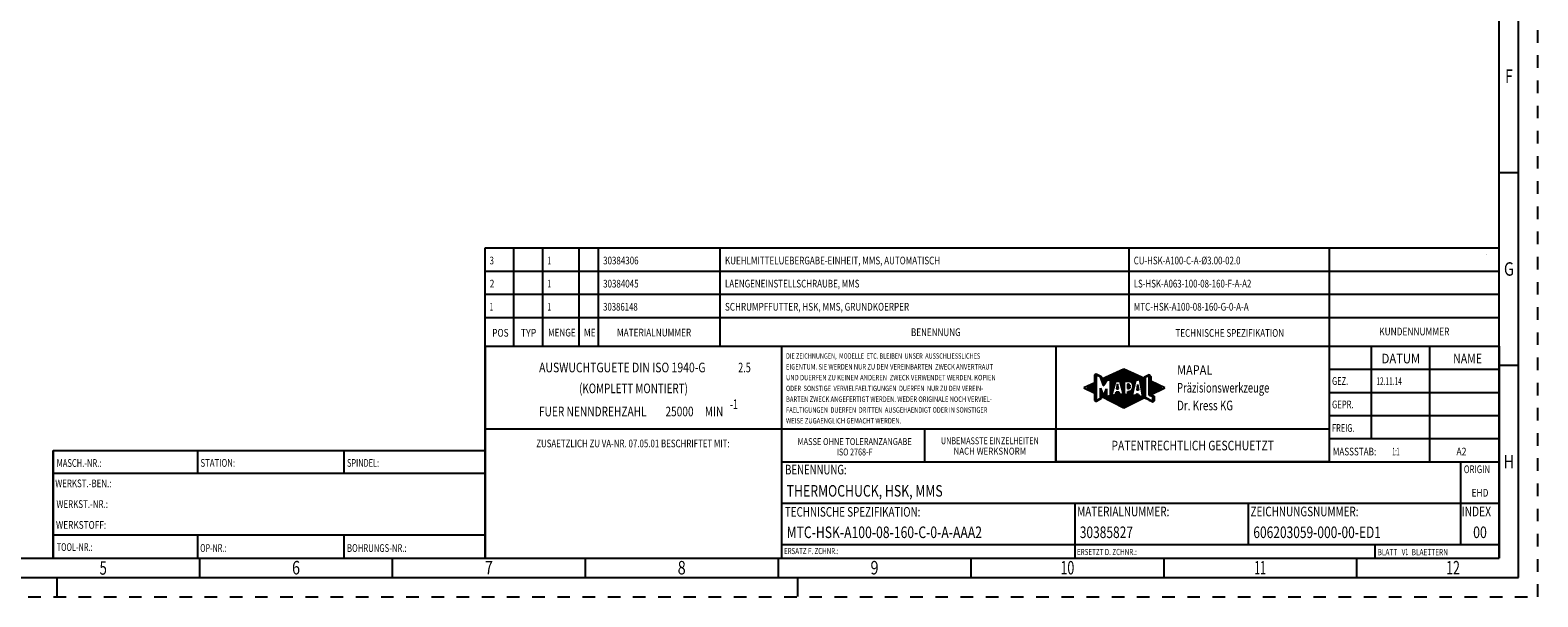
# Model space of a CAD drawing. Units: millimetres. Extents: x 0 to 594, y 0 to 420.
# Drawn here: x 203 to 594, y 0 to 147 of the extents above; entities that cross this region are included whole.
import ezdxf
from ezdxf.enums import TextEntityAlignment as Align

# ---------------------------------------------------------------- set-up
doc = ezdxf.new("R2010")
doc.units = ezdxf.units.MM
doc.header["$LTSCALE"] = 32.67
doc.linetypes.add('HIDDEN', pattern=[0.2, 0.1, -0.1])
doc.layers.add('606203059-000-00-ED1_FORMAT', color=7, linetype='CONTINUOUS')
doc.styles.get("Standard").update_dxf_attribs({"font": 'TXT.SHX', "width": 0.7})
doc.styles.add('TEXTSTYLE_2', font='TXT.SHX', dxfattribs={"width": 0.675})

msp = doc.modelspace()

# ---------------------------------------------------------------- linework, layer by layer
at = {"layer": '606203059-000-00-ED1_FORMAT', "color": 6, "linetype": 'HIDDEN'}
for p, q in [((594, 0), (594, 420)), ((0, 0), (594, 0))]:
    msp.add_line(p, q, dxfattribs=at)
at = {"layer": '606203059-000-00-ED1_FORMAT', "color": 7, "linetype": 'CONTINUOUS'}
for p, q in [((589, 5), (589, 415)), ((321, 72.5), (584, 72.5)), ((321, 10), (321, 72.5)), ((328.5, 65), (328.5, 72.5)), ((336, 65), (336, 72.5)), ((345.3988, 65), (345.3988, 72.5)), ((350.3988, 65), (350.3988, 72.5)), ((382, 65), (382, 72.5)), ((488, 65), (488, 72.5)), ((540, 35), (540, 72.5)), ((584, 10), (584, 72.5)), ((321, 65), (584, 65)), ((398, 10), (398, 65)), ((469, 65), (469, 35)), ((550.8994, 40.9547), (550.8994, 65)), ((565.8994, 65), (565.8994, 35)), ((584, 58.9547), (540, 58.9547)), ((584, 52.9547), (540, 52.9547)), ((584, 46.9547), (540, 46.9547)), ((540, 43.5), (321, 43.5)), ((435, 43.5), (435, 35)), ((584, 40.9547), (540, 40.9547)), ((209, 10), (209, 38)), ((209.0001, 38), (321.0001, 38)), ((246.5, 32.0048), (246.5, 38)), ((284.5, 32.0048), (284.5, 38)), ((321.0001, 32), (209.0001, 32)), ((398, 35), (584, 35)), ((574, 13.5), (574, 35)), ((584, 24.25), (398, 24.25)), ((474, 10), (474, 24.25)), ((519, 13.5), (519, 24.25)), ((321.0001, 16), (209.0001, 16)), ((246.5, 10), (246.5, 16)), ((284.5, 10), (284.5, 16)), ((584, 13.5), (398, 13.5)), ((551.7325, 13.5), (551.7325, 10)), ((209.0001, 10), (584, 10)), ((5, 5), (589, 5))]:
    msp.add_line(p, q, dxfattribs=at)
at = {"layer": '606203059-000-00-ED1_FORMAT', "color": 3, "linetype": 'CONTINUOUS'}
for p, q in [((584, 72.5), (584, 348)), ((584, 110.0599), (589, 110.0599)), ((321, 65), (321, 90.5)), ((321, 90.5), (584, 90.5)), ((328.5, 65), (328.5, 90.5)), ((336, 65), (336, 90.5)), ((345.3988, 65), (345.3988, 90.5)), ((350.3988, 65), (350.3988, 90.5)), ((382, 65), (382, 90.5)), ((488, 65), (488, 90.5)), ((540, 65), (540, 90.5)), ((584, 65), (584, 90.5)), ((321, 84.5), (584, 84.5)), ((321, 78.5), (584, 78.5)), ((321, 72.5), (584, 72.5)), ((321, 65), (584, 65)), ((321, 65), (584, 65)), ((321, 65), (321, 10)), ((584, 65), (584, 10)), ((584, 60.0599), (589, 60.0599)), ((540, 43.5), (469, 43.5)), ((469, 35), (469, 43.5)), ((540, 35), (540, 43.5)), ((209, 38), (321, 38)), ((209, 38), (209, 10)), ((321, 38), (321, 10)), ((540, 35), (469, 35)), ((10, 10), (209.0001, 10)), ((209, 10), (321, 10)), ((247, 10), (247, 5)), ((297, 5.0599), (297, 10.0599)), ((321, 10), (584, 10)), ((347, 10.0599), (347, 5.0599)), ((397, 10.0599), (397, 5.0599)), ((447, 10.0599), (447, 5.0599)), ((497, 10.0599), (497, 5.0599)), ((547, 10.0599), (547, 5.0599)), ((210, 5), (210, 0)), ((402, 5.0599), (402, 0.0599))]:
    msp.add_line(p, q, dxfattribs=at)
at = {"layer": '606203059-000-00-ED1_FORMAT', "color": 2, "linetype": 'CONTINUOUS'}
for p, q in [((486.6105, 59.0612), (480.9737, 56.4309)), ((481.0868, 56.097), (486.613, 58.6757)), ((486.582, 58.6612), (486.6452, 58.6612)), ((491.9768, 56.6462), (486.6105, 59.0612)), ((486.613, 58.6757), (491.9768, 56.2618)), ((479.0856, 55.5498), (476.3, 54.25)), ((477.1029, 54.238), (479.0856, 55.1631)), ((478.2243, 54.7612), (479.4977, 54.7612)), ((478.4386, 54.8612), (479.4977, 54.8612)), ((478.6529, 54.9612), (479.4977, 54.9612)), ((478.8672, 55.0612), (479.4977, 55.0612)), ((479.0815, 55.1612), (479.4977, 55.1612)), ((479.0856, 57.6284), (479.4845, 57.8197)), ((479.0856, 55.1631), (479.0856, 57.6284)), ((479.0856, 57.5612), (479.4977, 57.5612)), ((479.0856, 57.4612), (479.4977, 57.4612)), ((479.0856, 57.3612), (479.4977, 57.3612)), ((479.0856, 57.2612), (479.4977, 57.2612)), ((479.0856, 57.1612), (479.4977, 57.1612)), ((479.0856, 57.0612), (479.4977, 57.0612)), ((479.0856, 56.9612), (479.4977, 56.9612)), ((479.0856, 56.8612), (479.4977, 56.8612)), ((479.0856, 56.7612), (479.4977, 56.7612)), ((479.0856, 56.6612), (479.4977, 56.6612)), ((479.0856, 56.5612), (479.4977, 56.5612)), ((479.0856, 56.4612), (479.4977, 56.4612)), ((479.0856, 56.3612), (479.4977, 56.3612)), ((479.0856, 56.2612), (479.4977, 56.2612)), ((479.0856, 56.1612), (479.4977, 56.1612)), ((479.0856, 56.0612), (479.4977, 56.0612)), ((479.0856, 55.9612), (479.4977, 55.9612)), ((479.0856, 55.8612), (479.4977, 55.8612)), ((479.0856, 55.7612), (479.4977, 55.7612)), ((479.0856, 55.6612), (479.4977, 55.6612)), ((479.0856, 55.5612), (479.4977, 55.5612)), ((479.0856, 55.4612), (479.4977, 55.4612)), ((479.0856, 55.3612), (479.4977, 55.3612)), ((479.0856, 55.2612), (479.4977, 55.2612)), ((479.154, 57.6612), (479.8094, 57.6612)), ((479.3625, 57.7612), (479.6045, 57.7612)), ((479.4845, 57.8197), (480.705, 57.2242)), ((480.5745, 57.1031), (479.4977, 57.6291)), ((479.4977, 57.6291), (479.4977, 50.9232)), ((479.6367, 57.5612), (480.0143, 57.5612)), ((479.8414, 57.4612), (480.2192, 57.4612)), ((480.0461, 57.3612), (480.4241, 57.3612)), ((480.2509, 57.2612), (480.629, 57.2612)), ((480.4556, 57.1612), (480.7263, 57.1612)), ((481.3317, 54.7871), (480.5745, 57.1031)), ((480.5882, 57.0612), (480.7602, 57.0612)), ((480.6209, 56.9612), (480.7941, 56.9612)), ((480.6536, 56.8612), (480.8279, 56.8612)), ((480.6863, 56.7612), (480.8618, 56.7612)), ((480.705, 57.2242), (481.0868, 56.097)), ((480.719, 56.6612), (480.8957, 56.6612)), ((480.7517, 56.5612), (480.9296, 56.5612)), ((480.7844, 56.4612), (480.9634, 56.4612)), ((480.8171, 56.3612), (480.9973, 56.3612)), ((480.8498, 56.2612), (481.0312, 56.2612)), ((480.8825, 56.1612), (481.0651, 56.1612)), ((480.9152, 56.0612), (482.1724, 56.0612)), ((480.9479, 55.9612), (482.1064, 55.9612)), ((480.9806, 55.8612), (482.0404, 55.8612)), ((481.0132, 55.7612), (481.9745, 55.7612)), ((481.0459, 55.6612), (481.9085, 55.6612)), ((481.0786, 55.5612), (481.8425, 55.5612)), ((481.1113, 55.4612), (481.7765, 55.4612)), ((481.144, 55.3612), (481.7105, 55.3612)), ((481.1767, 55.2612), (481.6445, 55.2612)), ((481.2094, 55.1612), (481.5786, 55.1612)), ((481.2245, 56.1612), (482.2384, 56.1612)), ((481.2421, 55.0612), (481.5126, 55.0612)), ((481.2748, 54.9612), (481.4466, 54.9612)), ((481.3075, 54.8612), (481.3806, 54.8612)), ((482.3285, 56.2978), (481.3317, 54.7871)), ((481.4388, 56.2612), (482.3044, 56.2612)), ((481.6531, 56.3612), (490.7922, 56.3612)), ((481.8674, 56.4612), (491.5338, 56.4612)), ((482.0817, 56.5612), (491.3116, 56.5612)), ((482.296, 56.6612), (491.0894, 56.6612)), ((483.1516, 56.1288), (482.3285, 56.2978)), ((482.5069, 56.2612), (490.3486, 56.2612)), ((482.5103, 56.7612), (490.8672, 56.7612)), ((482.7246, 56.8612), (490.6449, 56.8612)), ((482.9389, 56.9612), (490.4227, 56.9612)), ((482.9937, 56.1612), (489.905, 56.1612)), ((483.1516, 52.2474), (483.1516, 56.1288)), ((483.1516, 56.0612), (489.6484, 56.0612)), ((483.1516, 55.9612), (484.4523, 55.9612)), ((483.1516, 55.8612), (484.4254, 55.8612)), ((483.1516, 55.7612), (484.3986, 55.7612)), ((483.1516, 55.6612), (484.3718, 55.6612)), ((483.1516, 55.5612), (484.345, 55.5612)), ((483.1516, 55.4612), (484.3182, 55.4612)), ((483.1516, 55.3612), (484.2913, 55.3612)), ((483.1516, 55.2612), (484.2645, 55.2612)), ((483.1516, 55.1612), (484.2377, 55.1612)), ((483.1516, 55.0612), (484.2109, 55.0612)), ((483.1516, 54.9612), (484.1841, 54.9612)), ((483.1516, 54.8612), (484.1572, 54.8612)), ((483.1516, 54.7612), (484.1304, 54.7612)), ((483.1532, 57.0612), (490.2005, 57.0612)), ((483.3675, 57.1612), (489.9783, 57.1612)), ((484.4555, 55.9734), (483.4727, 52.3089)), ((483.5818, 57.2612), (489.7561, 57.2612)), ((483.7961, 57.3612), (489.5339, 57.3612)), ((484.0104, 57.4612), (489.3117, 57.4612)), ((484.2247, 57.5612), (489.0895, 57.5612)), ((484.439, 57.6612), (488.8673, 57.6612)), ((484.6006, 55.9535), (484.4555, 55.9734)), ((484.5445, 55.9612), (489.6264, 55.9612)), ((484.888, 55.9259), (484.6006, 55.9535)), ((484.6533, 57.7612), (488.6451, 57.7612)), ((485.0312, 55.1589), (484.7558, 53.9039)), ((484.8676, 57.8612), (488.4228, 57.8612)), ((485.1713, 55.9102), (484.888, 55.9259)), ((484.9439, 54.7612), (485.1145, 54.7612)), ((484.9659, 54.8612), (485.0935, 54.8612)), ((484.9878, 54.9612), (485.0726, 54.9612)), ((485.0097, 55.0612), (485.0516, 55.0612)), ((485.288, 53.9326), (485.0312, 55.1589)), ((485.0819, 57.9612), (488.2006, 57.9612)), ((485.7225, 55.8946), (485.1713, 55.9102)), ((485.4497, 55.9014), (485.1713, 55.9102)), ((485.2962, 58.0612), (487.9784, 58.0612)), ((485.7225, 55.8946), (485.4497, 55.9014)), ((485.5105, 58.1612), (487.7562, 58.1612)), ((486.5391, 52.5618), (485.7225, 55.8946)), ((485.7248, 58.2612), (487.534, 58.2612)), ((485.7307, 55.8612), (486.7688, 55.8612)), ((485.7552, 55.7612), (486.7688, 55.7612)), ((485.7797, 55.6612), (486.7688, 55.6612)), ((485.8042, 55.5612), (486.7688, 55.5612)), ((485.8287, 55.4612), (486.7688, 55.4612)), ((485.8532, 55.3612), (486.7688, 55.3612)), ((485.8777, 55.2612), (486.7688, 55.2612)), ((485.9022, 55.1612), (486.7688, 55.1612)), ((485.9267, 55.0612), (486.7688, 55.0612)), ((485.9391, 58.3612), (487.3118, 58.3612)), ((485.9512, 54.9612), (486.7688, 54.9612)), ((485.9757, 54.8612), (486.7688, 54.8612)), ((486.0002, 54.7612), (486.7688, 54.7612)), ((486.1534, 58.4612), (487.0896, 58.4612)), ((486.3677, 58.5612), (486.8674, 58.5612)), ((487.0831, 55.9299), (486.7688, 55.9176)), ((486.7688, 55.9176), (486.7688, 52.5591)), ((487.8727, 55.9365), (487.0831, 55.9299)), ((487.7516, 55.156), (487.621, 55.1626)), ((487.621, 55.1626), (487.6261, 54.0232)), ((487.621, 55.1612), (487.6486, 55.1612)), ((487.6215, 55.0612), (488.0824, 55.0612)), ((487.6219, 54.9612), (488.1773, 54.9612)), ((487.6224, 54.8612), (488.2224, 54.8612)), ((487.6228, 54.7612), (488.2433, 54.7612)), ((487.8717, 55.1409), (487.7516, 55.156)), ((487.9793, 55.1134), (487.8717, 55.1409)), ((488.0345, 55.9112), (487.8727, 55.9365)), ((488.0721, 55.0698), (487.9793, 55.1134)), ((488.1824, 55.876), (488.0345, 55.9112)), ((488.1478, 55.0064), (488.0721, 55.0698)), ((488.2045, 54.9194), (488.1478, 55.0064)), ((488.3167, 55.8318), (488.1824, 55.876)), ((488.2398, 54.8051), (488.2045, 54.9194)), ((488.2273, 55.8612), (489.6043, 55.8612)), ((488.2398, 54.8051), (488.2515, 54.6597)), ((488.438, 55.7792), (488.3167, 55.8318)), ((488.5468, 55.7189), (488.438, 55.7792)), ((488.4704, 55.7612), (489.5823, 55.7612)), ((488.6436, 55.6518), (488.5468, 55.7189)), ((488.63, 55.6612), (489.5602, 55.6612)), ((488.803, 55.4997), (488.6436, 55.6518)), ((488.7385, 55.5612), (489.5382, 55.5612)), ((488.9202, 55.3287), (488.803, 55.4997)), ((488.8294, 55.4612), (489.5161, 55.4612)), ((489.6582, 56.1056), (488.8399, 52.3947)), ((488.8979, 55.3612), (489.4941, 55.3612)), ((488.9642, 55.238), (488.9202, 55.3287)), ((488.953, 55.2612), (489.472, 55.2612)), ((488.9992, 55.1447), (488.9642, 55.238)), ((488.993, 55.1612), (489.45, 55.1612)), ((489.0438, 54.9534), (488.9992, 55.1447)), ((489.0186, 55.0612), (489.4279, 55.0612)), ((489.042, 54.9612), (489.4059, 54.9612)), ((489.055, 54.8569), (489.0438, 54.9534)), ((489.0545, 54.8612), (489.3838, 54.8612)), ((489.055, 54.6207), (489.055, 54.8569)), ((489.055, 54.7612), (489.3618, 54.7612)), ((490.8114, 56.3655), (489.6582, 56.1056)), ((490.1996, 55.0577), (490.0044, 53.6635)), ((490.1581, 54.7612), (490.2437, 54.7612)), ((490.1721, 54.8612), (490.2288, 54.8612)), ((490.1861, 54.9612), (490.2139, 54.9612)), ((490.1996, 55.0577), (490.4131, 53.6217)), ((491.6099, 51.9277), (490.8114, 56.3655)), ((490.8122, 56.3612), (491.756, 56.3612)), ((490.8302, 56.2612), (492.1655, 56.2612)), ((490.8482, 56.1612), (492.1655, 56.1612)), ((490.8662, 56.0612), (492.1655, 56.0612)), ((490.8842, 55.9612), (492.1655, 55.9612)), ((490.9021, 55.8612), (492.1655, 55.8612)), ((490.9201, 55.7612), (492.1655, 55.7612)), ((490.9381, 55.6612), (492.1655, 55.6612)), ((490.9561, 55.5612), (492.1655, 55.5612)), ((490.9741, 55.4612), (492.1655, 55.4612)), ((490.9921, 55.3612), (492.1655, 55.3612)), ((491.0101, 55.2612), (492.1655, 55.2612)), ((491.0281, 55.1612), (492.1655, 55.1612)), ((491.0461, 55.0612), (492.1655, 55.0612)), ((491.0641, 54.9612), (492.1655, 54.9612)), ((491.0821, 54.8612), (492.1655, 54.8612)), ((491.1001, 54.7612), (492.1655, 54.7612)), ((491.9768, 57.0949), (493.2546, 57.638)), ((491.9768, 56.2618), (491.9768, 57.0949)), ((491.9768, 57.0612), (492.3456, 57.0612)), ((491.9768, 56.9612), (492.1655, 56.9612)), ((491.9768, 56.8612), (492.1655, 56.8612)), ((491.9768, 56.7612), (492.1655, 56.7612)), ((491.9768, 56.6612), (492.1655, 56.6612)), ((491.9768, 56.5612), (492.1655, 56.5612)), ((491.9768, 56.4612), (492.1655, 56.4612)), ((491.9768, 56.3612), (492.1655, 56.3612)), ((492.1329, 57.1612), (492.586, 57.1612)), ((493.2068, 57.4194), (492.1655, 56.9863)), ((492.1655, 56.9863), (492.1655, 51.7783)), ((492.3682, 57.2612), (492.8265, 57.2612)), ((492.6034, 57.3612), (493.0669, 57.3612)), ((492.8387, 57.4612), (493.3751, 57.4612)), ((493.074, 57.5612), (493.307, 57.5612)), ((493.2068, 52.3385), (493.2068, 57.4194)), ((493.2068, 57.3612), (493.4432, 57.3612)), ((493.2068, 57.2612), (493.5113, 57.2612)), ((493.2068, 57.1612), (493.5795, 57.1612)), ((493.2068, 57.0612), (493.6065, 57.0612)), ((493.2068, 56.9612), (493.6065, 56.9612)), ((493.2068, 56.8612), (493.6065, 56.8612)), ((493.2068, 56.7612), (493.6065, 56.7612)), ((493.2068, 56.6612), (493.6065, 56.6612)), ((493.2068, 56.5612), (493.6065, 56.5612)), ((493.2068, 56.4612), (493.6065, 56.4612)), ((493.2068, 56.3612), (493.6065, 56.3612)), ((493.2068, 56.2612), (493.6065, 56.2612)), ((493.2068, 56.1612), (493.6065, 56.1612)), ((493.2068, 56.0612), (493.6065, 56.0612)), ((493.2068, 55.9612), (493.6065, 55.9612)), ((493.2068, 55.8612), (493.6065, 55.8612)), ((493.2068, 55.7612), (493.6065, 55.7612)), ((493.2068, 55.6612), (493.6065, 55.6612)), ((493.2068, 55.5612), (493.6065, 55.5612)), ((493.2068, 55.4612), (493.7559, 55.4612)), ((493.2068, 55.3612), (493.9781, 55.3612)), ((493.2068, 55.2612), (494.2003, 55.2612)), ((493.2068, 55.1612), (494.4225, 55.1612)), ((493.2068, 55.0612), (494.6447, 55.0612)), ((493.2068, 54.9612), (494.8669, 54.9612)), ((493.2068, 54.8612), (495.0891, 54.8612)), ((493.2068, 54.7612), (495.3113, 54.7612)), ((493.2546, 57.638), (493.6065, 57.1215)), ((493.6065, 57.1215), (493.6065, 55.5284)), ((497.3013, 54.2501), (493.6065, 55.9128)), ((493.6065, 55.5284), (496.474, 54.238)), ((476.3, 54.25), (479.085, 52.8486)), ((479.085, 53.2406), (477.1029, 54.238)), ((477.1527, 54.2612), (479.4977, 54.2612)), ((477.2555, 54.1612), (479.4977, 54.1612)), ((477.3671, 54.3612), (479.4977, 54.3612)), ((477.4542, 54.0612), (479.4977, 54.0612)), ((477.5814, 54.4612), (479.4977, 54.4612)), ((477.653, 53.9612), (479.4977, 53.9612)), ((477.7957, 54.5612), (479.4977, 54.5612)), ((477.8517, 53.8612), (479.4977, 53.8612)), ((478.01, 54.6612), (479.4977, 54.6612)), ((478.0504, 53.7612), (479.4977, 53.7612)), ((478.2492, 53.6612), (479.4977, 53.6612)), ((478.4479, 53.5612), (479.4977, 53.5612)), ((478.6466, 53.4612), (479.4977, 53.4612)), ((478.8453, 53.3612), (479.4977, 53.3612)), ((479.0441, 53.2612), (479.4977, 53.2612)), ((479.085, 50.915), (479.085, 53.2406)), ((479.085, 53.1612), (479.4977, 53.1612)), ((479.085, 53.0612), (479.4977, 53.0612)), ((479.085, 52.9612), (479.4977, 52.9612)), ((479.085, 52.8612), (479.4977, 52.8612)), ((479.085, 52.7612), (479.4977, 52.7612)), ((479.085, 52.6612), (479.4977, 52.6612)), ((479.085, 52.5612), (479.4977, 52.5612)), ((479.085, 52.4612), (479.4977, 52.4612)), ((479.085, 52.3612), (479.4977, 52.3612)), ((479.085, 52.2612), (479.4977, 52.2612)), ((479.085, 52.1612), (479.4977, 52.1612)), ((479.085, 52.0612), (479.4977, 52.0612)), ((479.085, 51.9612), (479.4977, 51.9612)), ((479.085, 51.8612), (479.4977, 51.8612)), ((479.085, 51.7612), (479.4977, 51.7612)), ((479.085, 51.6612), (479.4977, 51.6612)), ((479.085, 51.5612), (479.4977, 51.5612)), ((479.085, 51.4612), (479.4977, 51.4612)), ((479.085, 51.3612), (479.4977, 51.3612)), ((479.085, 51.2612), (479.4977, 51.2612)), ((479.085, 51.1612), (479.4977, 51.1612)), ((479.085, 51.0612), (479.4977, 51.0612)), ((479.085, 50.9612), (479.4977, 50.9612)), ((479.4914, 50.7037), (479.085, 50.915)), ((479.1885, 50.8612), (479.7637, 50.8612)), ((480.7263, 51.4182), (479.4914, 50.7037)), ((479.4977, 50.9232), (480.5877, 51.5377)), ((479.5651, 50.9612), (479.9365, 50.9612)), ((479.7425, 51.0612), (480.1093, 51.0612)), ((479.9199, 51.1612), (480.2821, 51.1612)), ((480.0973, 51.2612), (480.455, 51.2612)), ((480.2746, 51.3612), (480.6278, 51.3612)), ((480.452, 51.4612), (480.7262, 51.4612)), ((480.5877, 54.1095), (481.4123, 52.0724)), ((480.5877, 51.5377), (480.5877, 54.1095)), ((480.5877, 54.0612), (480.6072, 54.0612)), ((480.5877, 53.9612), (480.6477, 53.9612)), ((480.5877, 53.8612), (480.6882, 53.8612)), ((480.5877, 53.7612), (480.7287, 53.7612)), ((480.5877, 53.6612), (480.7692, 53.6612)), ((480.5877, 53.5612), (480.8096, 53.5612)), ((480.5877, 53.4612), (480.8501, 53.4612)), ((480.5877, 53.3612), (480.8906, 53.3612)), ((480.5877, 53.2612), (480.9311, 53.2612)), ((480.5877, 53.1612), (480.9716, 53.1612)), ((480.5877, 53.0612), (481.012, 53.0612)), ((480.5877, 52.9612), (481.0525, 52.9612)), ((480.5877, 52.8612), (481.093, 52.8612)), ((480.5877, 52.7612), (481.1335, 52.7612)), ((480.5877, 52.6612), (481.174, 52.6612)), ((480.5877, 52.5612), (481.2144, 52.5612)), ((480.5877, 52.4612), (481.2549, 52.4612)), ((480.5877, 52.3612), (480.725, 52.3612)), ((480.5877, 52.2612), (480.7252, 52.2612)), ((480.5877, 52.1612), (480.7253, 52.1612)), ((480.5877, 52.0612), (480.7254, 52.0612)), ((480.5877, 51.9612), (480.7256, 51.9612)), ((480.5877, 51.8612), (480.7257, 51.8612)), ((480.5877, 51.7612), (480.7258, 51.7612)), ((480.5877, 51.6612), (480.726, 51.6612)), ((480.5877, 51.5612), (480.7261, 51.5612)), ((481.4123, 52.0724), (480.725, 52.4154)), ((486.613, 49.4526), (480.725, 52.4154)), ((480.725, 52.4154), (480.7263, 51.4182)), ((480.7255, 52.0231), (486.6103, 49.0619)), ((480.8335, 52.3612), (481.2954, 52.3612)), ((481.0339, 52.2612), (481.3359, 52.2612)), ((481.2343, 52.1612), (481.3764, 52.1612)), ((481.4112, 52.0701), (482.1738, 53.9198)), ((481.4123, 52.0724), (482.1738, 53.9198)), ((481.4288, 52.0612), (482.1738, 52.0612)), ((481.4488, 52.1612), (482.1738, 52.1612)), ((481.49, 52.2612), (482.1738, 52.2612)), ((481.5312, 52.3612), (482.1738, 52.3612)), ((481.5725, 52.4612), (482.1738, 52.4612)), ((481.6137, 52.5612), (482.1738, 52.5612)), ((481.6276, 51.9612), (491.4416, 51.9612)), ((481.6549, 52.6612), (482.1738, 52.6612)), ((481.6961, 52.7612), (482.1738, 52.7612)), ((481.7374, 52.8612), (482.1738, 52.8612)), ((481.7786, 52.9612), (482.1738, 52.9612)), ((481.8198, 53.0612), (482.1738, 53.0612)), ((481.8263, 51.8612), (491.577, 51.8612)), ((481.861, 53.1612), (482.1738, 53.1612)), ((481.9023, 53.2612), (482.1738, 53.2612)), ((481.9435, 53.3612), (482.1738, 53.3612)), ((481.9847, 53.4612), (482.1738, 53.4612)), ((482.025, 51.7612), (491.3709, 51.7612)), ((482.0259, 53.5612), (482.1738, 53.5612)), ((482.0672, 53.6612), (482.1738, 53.6612)), ((482.1084, 53.7612), (482.1738, 53.7612)), ((482.1496, 53.8612), (482.1738, 53.8612)), ((482.1738, 53.9198), (482.1738, 52.0267)), ((482.1738, 52.0267), (483.1516, 52.2474)), ((482.2237, 51.6612), (491.1648, 51.6612)), ((482.3266, 52.0612), (490.9401, 52.0612)), ((482.4225, 51.5612), (490.9587, 51.5612)), ((482.6212, 51.4612), (490.7526, 51.4612)), ((482.7698, 52.1612), (490.5106, 52.1612)), ((482.8199, 51.3612), (490.5465, 51.3612)), ((483.0187, 51.2612), (490.3404, 51.2612)), ((483.1516, 54.6612), (484.1036, 54.6612)), ((483.1516, 54.5612), (484.0768, 54.5612)), ((483.1516, 54.4612), (484.0499, 54.4612)), ((483.1516, 54.3612), (484.0231, 54.3612)), ((483.1516, 54.2612), (483.9963, 54.2612)), ((483.1516, 54.1612), (483.9695, 54.1612)), ((483.1516, 54.0612), (483.9427, 54.0612)), ((483.1516, 53.9612), (483.9158, 53.9612)), ((483.1516, 53.8612), (483.889, 53.8612)), ((483.1516, 53.7612), (483.8622, 53.7612)), ((483.1516, 53.6612), (483.8354, 53.6612)), ((483.1516, 53.5612), (483.8085, 53.5612)), ((483.1516, 53.4612), (483.7817, 53.4612)), ((483.1516, 53.3612), (483.7549, 53.3612)), ((483.1516, 53.2612), (483.7281, 53.2612)), ((483.1516, 53.1612), (483.7013, 53.1612)), ((483.1516, 53.0612), (483.6744, 53.0612)), ((483.1516, 52.9612), (483.6476, 52.9612)), ((483.1516, 52.8612), (483.6208, 52.8612)), ((483.1516, 52.7612), (483.594, 52.7612)), ((483.1516, 52.6612), (483.5672, 52.6612)), ((483.1516, 52.5612), (483.5403, 52.5612)), ((483.1516, 52.4612), (483.5135, 52.4612)), ((483.1516, 52.3612), (483.4867, 52.3612)), ((483.1516, 52.2612), (490.5031, 52.2612)), ((483.2174, 51.1612), (490.1344, 51.1612)), ((483.4161, 51.0612), (489.9283, 51.0612)), ((483.4727, 52.3089), (483.7482, 52.3576)), ((483.6149, 50.9612), (489.7222, 50.9612)), ((483.7482, 52.3576), (484.0107, 52.3954)), ((483.7734, 52.3612), (489.1267, 52.3612)), ((483.8136, 50.8612), (489.5161, 50.8612)), ((484.0107, 52.3954), (484.2677, 52.4243)), ((484.2677, 52.4243), (484.5265, 52.4459)), ((484.5265, 52.4459), (484.6816, 53.1572)), ((484.5299, 52.4612), (488.8546, 52.4612)), ((484.5517, 52.5612), (485.5155, 52.5612)), ((484.5735, 52.6612), (485.4944, 52.6612)), ((484.5953, 52.7612), (485.4732, 52.7612)), ((484.6171, 52.8612), (485.4521, 52.8612)), ((484.6389, 52.9612), (485.4309, 52.9612)), ((484.6607, 53.0612), (485.4098, 53.0612)), ((484.6816, 53.1572), (485.3785, 53.2095)), ((484.7348, 53.1612), (485.3887, 53.1612)), ((485.288, 53.9326), (484.7558, 53.9039)), ((484.7683, 53.9612), (485.282, 53.9612)), ((484.7903, 54.0612), (485.2611, 54.0612)), ((484.8122, 54.1612), (485.2401, 54.1612)), ((484.8342, 54.2612), (485.2192, 54.2612)), ((484.8561, 54.3612), (485.1983, 54.3612)), ((484.8781, 54.4612), (485.1773, 54.4612)), ((484.9, 54.5612), (485.1564, 54.5612)), ((484.922, 54.6612), (485.1354, 54.6612)), ((485.3785, 53.2095), (485.5222, 52.5294)), ((485.5222, 52.5294), (485.8168, 52.5503)), ((485.8168, 52.5503), (485.9619, 52.5553)), ((485.9619, 52.5553), (486.3943, 52.5618)), ((485.9619, 52.5553), (486.2502, 52.5602)), ((486.0247, 54.6612), (486.7688, 54.6612)), ((486.0492, 54.5612), (486.7688, 54.5612)), ((486.0737, 54.4612), (486.7688, 54.4612)), ((486.0982, 54.3612), (486.7688, 54.3612)), ((486.1227, 54.2612), (486.7688, 54.2612)), ((486.1472, 54.1612), (486.7688, 54.1612)), ((486.1717, 54.0612), (486.7688, 54.0612)), ((486.1962, 53.9612), (486.7688, 53.9612)), ((486.2207, 53.8612), (486.7688, 53.8612)), ((486.2452, 53.7612), (486.7688, 53.7612)), ((486.2502, 52.5602), (486.3943, 52.5618)), ((486.2697, 53.6612), (486.7688, 53.6612)), ((486.2942, 53.5612), (486.7688, 53.5612)), ((486.3187, 53.4612), (486.7688, 53.4612)), ((486.3432, 53.3612), (486.7688, 53.3612)), ((486.3547, 52.5612), (486.7688, 52.5612)), ((486.3677, 53.2612), (486.7688, 53.2612)), ((486.3922, 53.1612), (486.7688, 53.1612)), ((486.3943, 52.5618), (486.5391, 52.5618)), ((486.4167, 53.0612), (486.7688, 53.0612)), ((486.4413, 52.9612), (486.7688, 52.9612)), ((486.4658, 52.8612), (486.7688, 52.8612)), ((486.4903, 52.7612), (486.7688, 52.7612)), ((486.5148, 52.6612), (486.7688, 52.6612)), ((486.6103, 49.0619), (491.9895, 51.6723)), ((491.9768, 52.0552), (486.613, 49.4526)), ((486.7688, 52.5591), (486.9504, 52.5526)), ((486.9504, 52.5526), (487.2566, 52.5334)), ((487.2566, 52.5334), (487.3912, 52.5222)), ((487.2566, 52.5334), (487.6492, 52.5004)), ((487.3912, 52.5222), (487.5204, 52.511)), ((487.5204, 52.511), (487.6492, 52.5004)), ((487.6233, 54.6612), (488.2513, 54.6612)), ((487.6237, 54.5612), (488.245, 54.5612)), ((487.6242, 54.4612), (488.2324, 54.4612)), ((487.6246, 54.3612), (488.209, 54.3612)), ((487.6251, 54.2612), (488.1634, 54.2612)), ((487.6255, 54.1612), (488.0791, 54.1612)), ((487.626, 54.0612), (487.8936, 54.0612)), ((487.771, 54.0348), (487.6261, 54.0232)), ((487.6479, 53.2465), (487.7761, 53.2488)), ((487.6492, 52.5004), (487.6479, 53.2465)), ((487.648, 53.1612), (489.009, 53.1612)), ((487.6482, 53.0612), (488.9869, 53.0612)), ((487.6484, 52.9612), (488.9649, 52.9612)), ((487.6485, 52.8612), (488.9428, 52.8612)), ((487.6487, 52.7612), (488.9208, 52.7612)), ((487.6489, 52.6612), (488.8987, 52.6612)), ((487.6491, 52.5612), (488.8767, 52.5612)), ((487.897, 54.062), (487.771, 54.0348)), ((487.7761, 53.2488), (488.0151, 53.2749)), ((487.8899, 53.2612), (489.031, 53.2612)), ((488.0041, 54.1066), (487.897, 54.062)), ((488.0922, 54.1708), (488.0041, 54.1066)), ((488.0151, 53.2749), (488.1257, 53.2986)), ((488.1611, 54.2562), (488.0922, 54.1708)), ((488.1257, 53.2986), (488.2305, 53.3293)), ((488.2107, 54.3649), (488.1611, 54.2562)), ((488.2408, 54.4988), (488.2107, 54.3649)), ((488.2305, 53.3293), (488.4218, 53.412)), ((488.2515, 54.6597), (488.2408, 54.4988)), ((488.3043, 53.3612), (489.0531, 53.3612)), ((488.4218, 53.412), (488.5889, 53.5226)), ((488.4962, 53.4612), (489.0751, 53.4612)), ((488.5889, 53.5226), (488.7311, 53.6609)), ((488.6286, 53.5612), (489.0972, 53.5612)), ((488.7311, 53.6609), (488.7929, 53.7404)), ((488.7314, 53.6612), (489.1192, 53.6612)), ((488.7929, 53.7404), (488.8483, 53.8268)), ((488.8062, 53.7612), (489.1413, 53.7612)), ((488.8399, 52.3947), (489.8408, 52.2778)), ((488.8483, 53.8268), (488.8973, 53.9199)), ((488.8664, 53.8612), (489.1633, 53.8612)), ((488.8973, 53.9199), (488.9761, 54.1266)), ((488.913, 53.9612), (489.1854, 53.9612)), ((488.9511, 54.0612), (489.2074, 54.0612)), ((488.9761, 54.1266), (489.0288, 54.3603)), ((488.9839, 54.1612), (489.2295, 54.1612)), ((489.0064, 54.2612), (489.2515, 54.2612)), ((489.0288, 54.3603), (489.055, 54.6207)), ((489.0288, 54.3612), (489.2736, 54.3612)), ((489.0389, 54.4612), (489.2956, 54.4612)), ((489.049, 54.5612), (489.3177, 54.5612)), ((489.055, 54.6612), (489.3397, 54.6612)), ((489.8408, 52.2778), (489.9152, 52.6866)), ((489.856, 52.3612), (490.4955, 52.3612)), ((489.8742, 52.4612), (490.488, 52.4612)), ((489.8924, 52.5612), (490.4804, 52.5612)), ((489.9106, 52.6612), (490.0647, 52.6612)), ((489.9152, 52.6866), (490.4782, 52.5909)), ((490.4131, 53.6217), (490.0044, 53.6635)), ((490.0181, 53.7612), (490.3923, 53.7612)), ((490.0266, 53.6612), (490.4072, 53.6612)), ((490.0321, 53.8612), (490.3775, 53.8612)), ((490.0461, 53.9612), (490.3626, 53.9612)), ((490.0601, 54.0612), (490.3477, 54.0612)), ((490.0741, 54.1612), (490.3329, 54.1612)), ((490.0881, 54.2612), (490.318, 54.2612)), ((490.1021, 54.3612), (490.3031, 54.3612)), ((490.1161, 54.4612), (490.2883, 54.4612)), ((490.1301, 54.5612), (490.2734, 54.5612)), ((490.1441, 54.6612), (490.2585, 54.6612)), ((490.4782, 52.5909), (490.5117, 52.1466)), ((490.5117, 52.1466), (491.6099, 51.9277)), ((491.118, 54.6612), (492.1655, 54.6612)), ((491.136, 54.5612), (492.1655, 54.5612)), ((491.154, 54.4612), (492.1655, 54.4612)), ((491.172, 54.3612), (492.1655, 54.3612)), ((491.19, 54.2612), (492.1655, 54.2612)), ((491.208, 54.1612), (492.1655, 54.1612)), ((491.226, 54.0612), (492.1655, 54.0612)), ((491.244, 53.9612), (492.1655, 53.9612)), ((491.262, 53.8612), (492.1655, 53.8612)), ((491.28, 53.7612), (492.1655, 53.7612)), ((491.298, 53.6612), (492.1655, 53.6612)), ((491.316, 53.5612), (492.1655, 53.5612)), ((491.334, 53.4612), (492.1655, 53.4612)), ((491.3519, 53.3612), (492.1655, 53.3612)), ((491.3699, 53.2612), (492.1655, 53.2612)), ((491.3879, 53.1612), (492.1655, 53.1612)), ((491.4059, 53.0612), (492.1655, 53.0612)), ((491.4239, 52.9612), (492.1655, 52.9612)), ((491.4419, 52.8612), (492.1655, 52.8612)), ((491.4599, 52.7612), (492.1655, 52.7612)), ((491.4779, 52.6612), (492.1655, 52.6612)), ((491.4959, 52.5612), (492.1655, 52.5612)), ((491.5139, 52.4612), (492.1655, 52.4612)), ((491.5319, 52.3612), (492.1655, 52.3612)), ((491.5499, 52.2612), (492.1655, 52.2612)), ((491.5678, 52.1612), (492.1655, 52.1612)), ((491.5858, 52.0612), (492.1655, 52.0612)), ((491.6038, 51.9612), (491.7831, 51.9612)), ((491.9768, 51.679), (491.9768, 52.0552)), ((491.9768, 51.9612), (492.1655, 51.9612)), ((491.9768, 51.8612), (492.1655, 51.8612)), ((491.9768, 51.7612), (492.1983, 51.7612)), ((494.1638, 50.5303), (491.9768, 51.679)), ((492.0107, 51.6612), (492.3904, 51.6612)), ((492.1655, 51.7783), (494.1384, 50.7512)), ((492.2011, 51.5612), (492.5825, 51.5612)), ((492.3915, 51.4612), (492.7745, 51.4612)), ((492.5819, 51.3612), (492.9666, 51.3612)), ((492.7722, 51.2612), (493.1587, 51.2612)), ((492.9626, 51.1612), (493.3508, 51.1612)), ((493.153, 51.0612), (493.5428, 51.0612)), ((493.2068, 54.6612), (495.5336, 54.6612)), ((493.2068, 54.5612), (495.7558, 54.5612)), ((493.2068, 54.4612), (495.978, 54.4612)), ((493.2068, 54.3612), (496.2002, 54.3612)), ((493.2068, 54.2612), (496.4224, 54.2612)), ((493.2068, 54.1612), (496.3158, 54.1612)), ((493.2068, 54.0612), (496.1098, 54.0612)), ((493.2068, 53.9612), (495.9037, 53.9612)), ((493.2068, 53.8612), (495.6976, 53.8612)), ((493.2068, 53.7612), (495.4916, 53.7612)), ((493.2068, 53.6612), (495.2855, 53.6612)), ((493.2068, 53.5612), (495.0795, 53.5612)), ((493.2068, 53.4612), (494.8734, 53.4612)), ((493.2068, 53.3612), (494.6673, 53.3612)), ((493.2068, 53.2612), (494.4613, 53.2612)), ((493.2068, 53.1612), (494.2552, 53.1612)), ((493.2068, 53.0612), (494.0491, 53.0612)), ((493.2068, 52.9612), (493.8431, 52.9612)), ((493.2068, 52.8612), (493.637, 52.8612)), ((493.2068, 52.7612), (493.5593, 52.7612)), ((493.2068, 52.6612), (493.5593, 52.6612)), ((493.2068, 52.5612), (493.5593, 52.5612)), ((493.2068, 52.4612), (493.5593, 52.4612)), ((493.2068, 52.3612), (493.8009, 52.3612)), ((494.1384, 51.9501), (493.2068, 52.3385)), ((493.3434, 50.9612), (493.7349, 50.9612)), ((493.3922, 52.2612), (494.0496, 52.2612)), ((493.5338, 50.8612), (493.927, 50.8612)), ((496.474, 54.238), (493.5593, 52.8235)), ((493.5593, 52.8235), (493.5593, 52.4583)), ((493.5593, 52.4583), (494.541, 52.0637)), ((493.5866, 52.4474), (497.3013, 54.2501)), ((493.6321, 52.1612), (494.2984, 52.1612)), ((493.872, 52.0612), (494.541, 52.0612)), ((494.1118, 51.9612), (494.541, 51.9612)), ((494.1384, 50.7512), (494.1384, 51.9501)), ((494.1384, 51.8612), (494.541, 51.8612)), ((494.1384, 51.7612), (494.541, 51.7612)), ((494.1384, 51.6612), (494.541, 51.6612)), ((494.1384, 51.5612), (494.541, 51.5612)), ((494.1384, 51.4612), (494.541, 51.4612)), ((494.1384, 51.3612), (494.541, 51.3612)), ((494.1384, 51.2612), (494.541, 51.2612)), ((494.1384, 51.1612), (494.541, 51.1612)), ((494.1384, 51.0612), (494.541, 51.0612)), ((494.1384, 50.9612), (494.541, 50.9612)), ((494.1384, 50.8612), (494.541, 50.8612)), ((494.541, 50.825), (494.1638, 50.5303)), ((494.541, 52.0637), (494.541, 50.825)), ((479.3808, 50.7612), (479.5908, 50.7612)), ((484.0123, 50.7612), (489.31, 50.7612)), ((484.211, 50.6612), (489.1039, 50.6612)), ((484.4098, 50.5612), (488.8978, 50.5612)), ((484.6085, 50.4612), (488.6917, 50.4612)), ((484.8072, 50.3612), (488.4856, 50.3612)), ((485.006, 50.2612), (488.2795, 50.2612)), ((485.2047, 50.1612), (488.0735, 50.1612)), ((485.4034, 50.0612), (487.8674, 50.0612)), ((485.6022, 49.9612), (487.6613, 49.9612)), ((485.8009, 49.8612), (487.4552, 49.8612)), ((485.9996, 49.7612), (487.2491, 49.7612)), ((486.1983, 49.6612), (487.043, 49.6612)), ((486.3971, 49.5612), (486.8369, 49.5612)), ((486.5958, 49.4612), (486.6308, 49.4612)), ((493.7242, 50.7612), (494.1191, 50.7612)), ((493.9146, 50.6612), (494.3313, 50.6612)), ((494.105, 50.5612), (494.2033, 50.5612)), ((494.1384, 50.7612), (494.4593, 50.7612))]:
    msp.add_line(p, q, dxfattribs=at)

# ---------------------------------------------------------------- texts
at = {"layer": '606203059-000-00-ED1_FORMAT', "color": 90, "linetype": 'CONTINUOUS', "style": 'TEXTSTYLE_2'}
for s, width, p in [('F', 0.714286, (586.5, 133.3099)), ('G', 0.785714, (586.5, 83.3099)), ('H', 0.785714, (586.5, 33.3099)), ('5', 0.714286, (222, 5.75)), ('6', 0.785714, (272, 5.8099)), ('7', 0.785714, (322, 5.8099)), ('8', 0.785714, (372, 5.8099)), ('9', 0.785714, (422, 5.8099)), ('10', 0.678571, (472, 5.8099)), ('11', 0.571429, (522, 5.8099)), ('12', 0.678571, (572, 5.8099))]:
    msp.add_text(s, height=3.5, dxfattribs=dict(at, width=width)).set_placement(p, align=Align.CENTER)
at = {"layer": '606203059-000-00-ED1_FORMAT', "color": 2, "linetype": 'CONTINUOUS'}
for s, height, width, p in [('3', 2, 0.714286, (322.225, 86.25)), ('1', 2, 0.571429, (337.225, 86.25)), ('30384306', 2, 0.758929, (351.6238, 86.25)), ('KUEHLMITTELUEBERGABE-EINHEIT, MMS, AUTOMATISCH', 2, 0.76501, (383.225, 86.25)), ('CU-HSK-A100-C-A-Ø3.00-02.0', 2, 0.747619, (489.225, 86.25)), ('2', 2, 0.785714, (322.225, 80.25)), ('1', 2, 0.571429, (337.225, 80.25)), ('30384045', 2, 0.758929, (351.6238, 80.25)), ('LAENGENEINSTELLSCHRAUBE, MMS', 2, 0.759354, (383.225, 80.25)), ('LS-HSK-A063-100-08-160-F-A-A2', 2, 0.748768, (489.225, 80.25)), ('1', 2, 0.571429, (322.225, 74.25)), ('1', 2, 0.571429, (337.225, 74.25)), ('30386148', 2, 0.741071, (351.6238, 74.25)), ('SCHRUMPFFUTTER, HSK, MMS, GRUNDKOERPER', 2, 0.773183, (383.225, 74.25)), ('MTC-HSK-A100-08-160-G-0-A-A', 2, 0.763668, (489.225, 74.25)), ('POS', 2, 0.785714, (322.8803, 67.4939)), ('TYP', 2, 0.833333, (330.2801, 67.4939)), ('MENGE', 2, 0.771429, (337.3397, 67.5422)), ('ME', 2, 0.785714, (346.6578, 67.5585)), ('MATERIALNUMMER', 2, 0.785714, (355.2152, 67.5585)), ('BENENNUNG', 2, 0.769841, (431.4509, 67.6477)), ('KUNDENNUMMER', 2, 0.795635, (552.8634, 67.8395)), ('DIE ZEICHNUNGEN,  MODELLE  ETC. BLEIBEN  UNSER  AUSSCHLIESSLICHES', 1.4, 0.754945, (399.0529, 61.7773)), ('DATUM', 2.5, 0.852381, (553.4985, 60.5649)), ('NAME', 2.5, 0.803571, (572.0389, 60.5649)), ('EIGENTUM. SIE WERDEN NUR ZU DEM VEREINBARTEN  ZWECK ANVERTRAUT', 1.4, 0.797619, (399.0529, 58.9773)), ('MAPAL', 2.5, 0.838095, (500.45, 57.6001)), ('ODER  SONSTIGE  VERVIELFAELTIGUNGEN  DUERFEN  NUR ZU DEM VEREIN-', 1.4, 0.768973, (399.0529, 53.3773)), ('UND DUERFEN ZU KEINEM ANDEREN  ZWECK VERWENDET WERDEN. KOPIEN', 1.4, 0.804059, (399.0529, 56.1773)), ('Präzisionswerkzeuge', 2.5, 0.714787, (500.45, 53.0001)), ('GEZ.', 2, 0.714286, (540.6249, 54.9912)), ('12.11.14', 2, 0.625, (552.1225, 54.9547)), ('BARTEN ZWECK ANGEFERTIGT WERDEN. WEDER ORIGINALE NOCH VERVIEL-', 1.4, 0.794931, (399.0529, 50.5773)), ('Dr. Kress KG', 2.5, 0.751984, (500.45, 48.4001)), ('GEPR.', 2, 0.728571, (540.6249, 48.9031)), ('FAELTIGUNGEN  DUERFEN  DRITTEN  AUSGEHAENDIGT ODER IN SONSTIGER', 1.4, 0.776266, (399.0529, 47.7773)), ('WEISE ZUGAENGLICH GEMACHT WERDEN.', 1.4, 0.80303, (399.0529, 44.9773)), ('FREIG.', 2, 0.702381, (540.6249, 42.8151)), ('MASCH.-NR.:', 2, 0.718615, (209.9272, 33.7195)), ('STATION:', 2, 0.741071, (247.2213, 33.7442)), ('SPINDEL:', 2, 0.702381, (285.212, 33.7442)), ('MASSSTAB: ', 2, 0.771429, (540.8255, 36.6922)), ('1:1', 2, 0.5, (556.254, 36.6922)), ('A2', 2, 0.821429, (572.8844, 36.6959)), ('BENENNUNG:', 2.5, 0.728571, (398.82, 31.7602)), ('ORIGIN', 2, 0.738095, (574.7989, 32.0991)), ('WERKST.-BEN.:', 2, 0.752747, (209.5638, 28.4329)), ('WERKST.-NR.:', 2, 0.755952, (209.8682, 23.0622)), ('WERKSTOFF:', 2, 0.785714, (209.7507, 17.6578)), ('TECHNISCHE SPEZIFIKATION:', 2.5, 0.746667, (398.7601, 20.8)), ('MATERIALNUMMER:', 2.5, 0.757143, (474.5449, 20.8921)), ('ZEICHNUNGSNUMMER:', 2.5, 0.754902, (519.5006, 20.8921)), ('INDEX', 2.5, 0.780952, (574.2297, 20.8982)), ('TOOL-NR.:', 2, 0.698413, (209.931, 11.9091)), ('OP-NR.:', 2, 0.683673, (247.14, 11.6643)), ('BOHRUNGS-NR.:', 2, 0.730769, (285.2058, 11.6643)), ('ERSATZ F. ZCHNR.:', 1.6, 0.738095, (398.5262, 11.0904)), ('ERSETZT D. ZCHNR.:', 1.6, 0.747354, (474.489, 10.8415)), ('BLATT   V.   BLAETTERN', 1.6, 0.778139, (552.4398, 10.7993)), ('1', 1.6, 0.571429, (559.6866, 10.8835)), ('1', 1.6, 0.571429, (565.5081, 10.8645))]:
    msp.add_text(s, height=height, dxfattribs=dict(at, width=width)).set_placement(p)
for s, width, p in [('30384306_HP', 0.766234, (580.775, 88.72)), ('LA', 0.75, (581.775, 88.72)), ('30384045_HP', 0.766234, (580.775, 82.72)), ('KA', 0.821429, (581.775, 82.72)), ('30386148', 0.741071, (580.775, 76.72)), ('A', 0.857143, (581.775, 76.72))]:
    msp.add_text(s, height=0.03, dxfattribs=dict(at, width=width)).set_placement(p, align=Align.RIGHT)
for s, height, width, p in [('TECHNISCHE SPEZIFIKATION', 2, 0.762897, (514.1188, 67.4559)), ('AUSWUCHTGUETE DIN ISO 1940-G ', 2.5, 0.793924, (356.9107, 58.2497)), ('2.5', 2.5, 0.690476, (388.2798, 58.2497)), ('(KOMPLETT MONTIERT)', 2.5, 0.74812, (359.5, 52.8297)), ('-1', 2.5, 0.642857, (385.5417, 48.7047)), ('FUER NENNDREHZAHL ', 2.5, 0.772487, (349.2322, 46.8297)), ('25000', 2.5, 0.771429, (371.4346, 46.8297)), (' MIN', 2.5, 0.767857, (380.0953, 46.8297)), ('ZUSAETZLICH ZU VA-NR. 07.05.01 BESCHRIFTET MIT:', 2, 0.75076, (359.349, 38.7911)), ('MASSE OHNE TOLERANZANGABE', 1.8, 0.785714, (416.8388, 39.3783)), ('UNBEMASSTE EINZELHEITEN', 1.8, 0.76087, (451.9044, 39.5918)), ('PATENTRECHTLICH GESCHUETZT', 2.5, 0.785714, (504.5, 38)), ('ISO 2768-F', 1.8, 0.757143, (416.8388, 36.6783)), ('NACH WERKSNORM', 1.8, 0.835034, (451.9044, 36.8918)), ('EHD', 2, 0.801587, (579, 26)), ('00', 3, 0.785714, (579, 15.25))]:
    msp.add_text(s, height=height, dxfattribs=dict(at, width=width)).set_placement(p, align=Align.CENTER)
at = {"layer": '606203059-000-00-ED1_FORMAT', "color": 7, "linetype": 'CONTINUOUS'}
for s, width, p in [('THERMOCHUCK, HSK, MMS', 0.780045, (399.225, 26)), ('MTC-HSK-A100-08-160-C-0-A-AAA2', 0.772222, (399.225, 15.25)), ('30385827', 0.758929, (475.225, 15.25)), ('606203059-000-00-ED1', 0.759524, (520.225, 15.25))]:
    msp.add_text(s, height=3, dxfattribs=dict(at, width=width)).set_placement(p)

doc.saveas('drawing.dxf')
